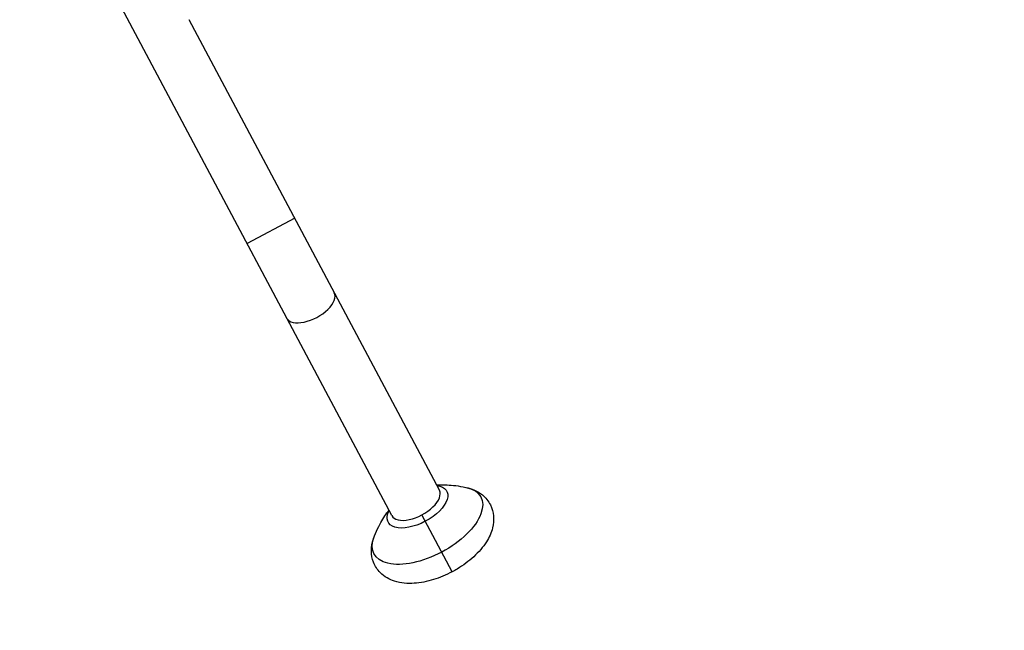
# Model space of a CAD drawing. Units: millimetres. Extents: x -8089 to 8089, y -8089 to 8089.
# Drawn here: x 925 to 1509, y -4273 to -3911 of the extents above; entities that cross this region are included whole.
import ezdxf

# ---------------------------------------------------------------- set-up
doc = ezdxf.new("R2010")
doc.units = ezdxf.units.MM
doc.header["$LTSCALE"] = 20
doc.layers.add('2d', color=230, linetype='Continuous')

msp = doc.modelspace()

# ---------------------------------------------------------------- linework, layer by layer
at = {"layer": '2d'}
for p, q in [((1145.4, -4204.98), (638.37, -3251.4)), ((1173.65, -4189.96), (1025.26, -3910.87)), ((1087.89, -4028.66), (1059.64, -4043.68)), ((1181.23, -4238.29), (1163.28, -4204.53))]:
    msp.add_line(p, q, dxfattribs=at)
msp.add_circle((0, 0), 8088.98, dxfattribs=at)
for centre in [(1097.24, -4080.32), (1159.53, -4197.47)]:
    msp.add_ellipse(centre, major_axis=(-14.13, -7.51), ratio=0.5, start_param=0, end_param=3.141593, dxfattribs=at)
at = {"layer": '2d', "extrusion": (0, 0, -1)}
for centre, major_axis, start_param, end_param in [((1160.68, -4199.65), (-17.38, -9.24), 2.519711, 4.712389), ((1166.6, -4210.77), (-31.65, -16.83), 2.599988, 4.712389), ((1160.68, -4199.65), (-17.38, -9.24), 4.712389, 6.905067), ((1166.6, -4210.77), (-31.65, -16.83), -1.570796, 0.541605)]:
    msp.add_ellipse(centre, major_axis=major_axis, ratio=0.5, start_param=start_param, end_param=end_param, dxfattribs=at)
at = {"layer": '2d'}
for points, knots in [([(1171.94, -4186.75), (1172.58, -4186.71), (1173.24, -4186.69), (1175.25, -4186.66), (1176.68, -4186.68), (1179.81, -4186.83), (1181.51, -4186.97), (1185.21, -4187.43), (1187.21, -4187.75), (1189.38, -4188.2)], [0.75458, 0.75458, 0.75458, 0.75458, 0.7960017, 0.7960017, 0.8737315, 0.8737315, 0.9514614, 0.9514614, 1.0291912, 1.0291912, 1.0291912, 1.0291912]), ([(1189.38, -4188.2), (1192.76, -4188.9), (1196.17, -4190.25), (1201.06, -4194.27), (1202.74, -4196.32), (1204.93, -4200.7), (1205.54, -4202.94), (1205.97, -4207.6), (1205.72, -4210), (1204.42, -4215.2), (1203.15, -4217.91), (1199.53, -4223.67), (1196.96, -4226.63), (1191.07, -4232.04), (1187.74, -4234.49), (1183.21, -4237.2), (1182.23, -4237.76), (1181.23, -4238.29)], [1.029191, 1.029191, 1.029191, 1.029191, 1.366088, 1.366088, 1.583718, 1.583718, 1.776252, 1.776252, 1.994064, 1.994064, 2.286332, 2.286332, 2.662964, 2.662964, 3.039187, 3.039187, 3.141593, 3.141593, 3.141593, 3.141593]), ([(1135.14, -4217.03), (1135.98, -4214.99), (1136.84, -4213.15), (1138.53, -4209.82), (1139.36, -4208.34), (1140.98, -4205.66), (1141.77, -4204.46), (1142.92, -4202.82), (1143.31, -4202.28), (1143.69, -4201.77)], [5.2539941, 5.2539941, 5.2539941, 5.2539941, 5.331724, 5.331724, 5.4094538, 5.4094538, 5.4871836, 5.4871836, 5.5286054, 5.5286054, 5.5286054, 5.5286054]), ([(1181.23, -4238.29), (1177.68, -4240.18), (1173.95, -4241.74), (1166.37, -4244.09), (1162.51, -4244.86), (1154.78, -4245.35), (1150.88, -4245.07), (1144.05, -4242.87), (1141.04, -4241.24), (1136.88, -4237.02), (1135.49, -4234.91), (1133.76, -4230.48), (1133.36, -4228.21), (1133.3, -4223.45), (1133.76, -4221.01), (1134.7, -4218.16), (1134.91, -4217.59), (1135.14, -4217.03)], [3.141593, 3.141593, 3.141593, 3.141593, 3.505865, 3.505865, 3.877299, 3.877299, 4.261077, 4.261077, 4.564489, 4.564489, 4.770128, 4.770128, 4.964579, 4.964579, 5.195013, 5.195013, 5.253994, 5.253994, 5.253994, 5.253994])]:
    msp.add_open_spline(points, degree=3, knots=knots, dxfattribs=at)

doc.saveas('drawing.dxf')
